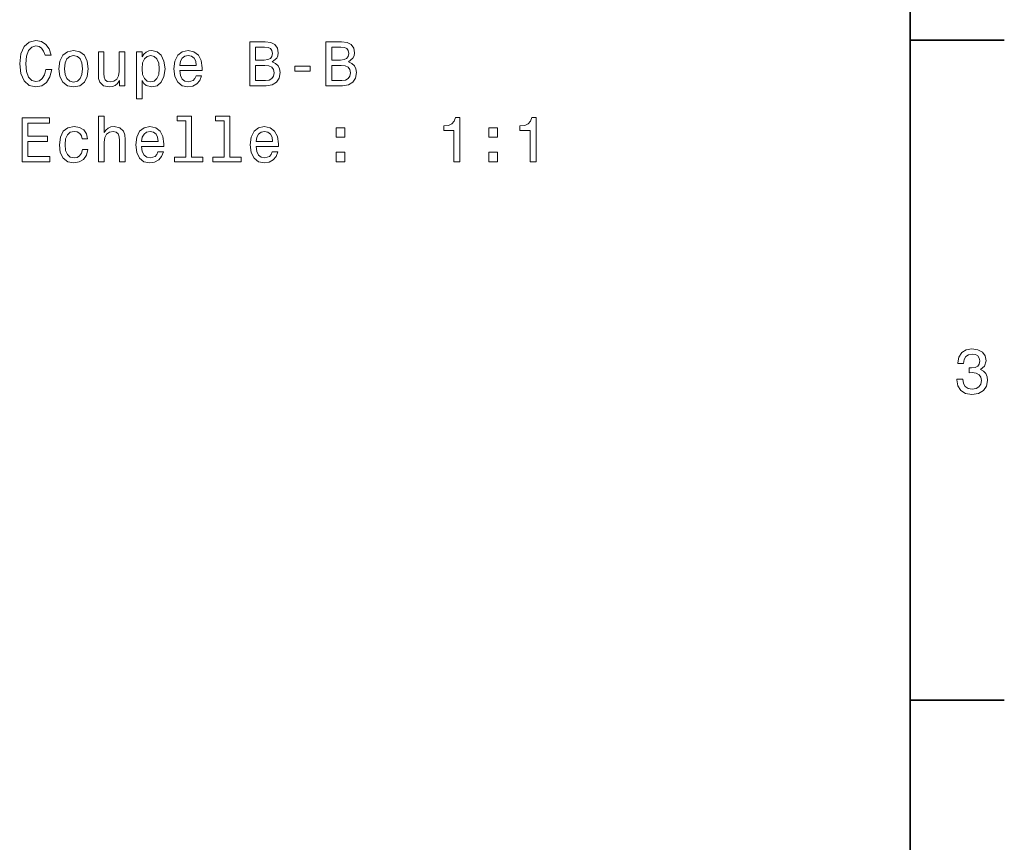
# Model space of a CAD drawing. Extents: x 0 to 594, y 0 to 420.
# Drawn here: x 513 to 592, y 94 to 159 of the extents above; entities that cross this region are included whole.
import ezdxf

# ---------------------------------------------------------------- set-up
doc = ezdxf.new("R2010")
doc.units = 0

msp = doc.modelspace()

# ---------------------------------------------------------------- linework, layer by layer
at = {"color": 7, "lineweight": 35}
for p, q in [((584, 10), (584, 410)), ((584, 157.5), (591.5, 157.5)), ((584, 105), (591.5, 105))]:
    msp.add_line(p, q, dxfattribs=at)
at = {"color": 7, "lineweight": 13}
for points in [[(515.214111, 155.176636), (515.11322, 154.753006), (514.946838, 154.450409), (514.714844, 154.263809), (514.442505, 154.203293), (514.114685, 154.294083), (513.857483, 154.566406), (513.686035, 155.010208), (513.630554, 155.625488), (513.686035, 156.235718), (513.852417, 156.68457), (514.109619, 156.956894), (514.442505, 157.052719), (514.68457, 157.002289), (514.891357, 156.861084), (515.052734, 156.63414), (515.163696, 156.321457), (515.642761, 156.321457), (515.491455, 156.800568), (515.229248, 157.163666), (514.871155, 157.390625), (514.442505, 157.471313), (513.907898, 157.34523), (513.49939, 156.992203), (513.237183, 156.412231), (513.146362, 155.625488), (513.237183, 154.838745), (513.49939, 154.258774), (513.907898, 153.900711), (514.442505, 153.779663), (514.911499, 153.875488), (515.289734, 154.142776), (515.557068, 154.581543), (515.698242, 155.176636)], [(533.243652, 155.766693), (533.59668, 156.059204), (533.687439, 156.25589), (533.717712, 156.497971), (533.652161, 156.876205), (533.455444, 157.148544), (533.137756, 157.314972), (532.693909, 157.375488), (531.448242, 157.375488), (531.448242, 153.875488), (532.764526, 153.875488), (533.233582, 153.946091), (533.581543, 154.152863), (533.798401, 154.480682), (533.874023, 154.924484), (533.828674, 155.222031), (533.707642, 155.469147), (533.510925, 155.650711)], [(532.598083, 155.923035), (531.912231, 155.923035), (531.912231, 156.956894), (532.638428, 156.956894), (532.910767, 156.926636), (533.102417, 156.835861), (533.218445, 156.67952), (533.258789, 156.44754), (533.213379, 156.215546), (533.092346, 156.054169), (532.885559, 155.953293)], [(539.315674, 155.766693), (539.668701, 156.059204), (539.759521, 156.25589), (539.789734, 156.497971), (539.724182, 156.876205), (539.527527, 157.148544), (539.209778, 157.314972), (538.765991, 157.375488), (537.520325, 157.375488), (537.520325, 153.875488), (538.836609, 153.875488), (539.305603, 153.946091), (539.653564, 154.152863), (539.870422, 154.480682), (539.946106, 154.924484), (539.900696, 155.222031), (539.779663, 155.469147), (539.583008, 155.650711)], [(538.670166, 155.923035), (537.984253, 155.923035), (537.984253, 156.956894), (538.71051, 156.956894), (538.982849, 156.926636), (539.1745, 156.835861), (539.290466, 156.67952), (539.330811, 156.44754), (539.2854, 156.215546), (539.164368, 156.054169), (538.957642, 155.953293)], [(516.258057, 155.227066), (516.338745, 154.611801), (516.57074, 154.157913), (516.938904, 153.875488), (517.433105, 153.779663), (517.922302, 153.875488), (518.290466, 154.152863), (518.522461, 154.60675), (518.608215, 155.227066), (518.522461, 155.842346), (518.290466, 156.301285), (517.922302, 156.578659), (517.433105, 156.67952), (516.938904, 156.578659), (516.57074, 156.296234), (516.338745, 155.842346)], [(516.711914, 155.232117), (516.757324, 155.686005), (516.89856, 156.013824), (517.125488, 156.215546), (517.433105, 156.286148), (517.735718, 156.215546), (517.962646, 156.01886), (518.103882, 155.686005), (518.154297, 155.232117), (518.103882, 154.773178), (517.962646, 154.440323), (517.735718, 154.238602), (517.433105, 154.173035), (517.125488, 154.238602), (516.89856, 154.440323), (516.757324, 154.773178)], [(521.513123, 156.583694), (521.069275, 156.583694), (521.069275, 155.020294), (521.01886, 154.657196), (520.87262, 154.394943), (520.64563, 154.233551), (520.348083, 154.183121), (520.111084, 154.223465), (519.959778, 154.344513), (519.874023, 154.551285), (519.853882, 154.843781), (519.853882, 156.583694), (519.410095, 156.583694), (519.410095, 154.803436), (519.425171, 154.445374), (519.520996, 154.147827), (519.813538, 153.875488), (520.282532, 153.779663), (520.534729, 153.814972), (520.751587, 153.905746), (520.938171, 154.062088), (521.089478, 154.289032), (521.089478, 153.875488), (521.513123, 153.875488)], [(522.879822, 156.165115), (522.879822, 156.583694), (522.436035, 156.583694), (522.436035, 152.826492), (522.879822, 152.826492), (522.879822, 154.289032), (523.036133, 154.052002), (523.212646, 153.89566), (523.656494, 153.779663), (524.080078, 153.875488), (524.412964, 154.162949), (524.629822, 154.616837), (524.71051, 155.232117), (524.629822, 155.842346), (524.412964, 156.296234), (524.080078, 156.578659), (523.656494, 156.67952), (523.414368, 156.649261), (523.207642, 156.553436), (523.031128, 156.392059)], [(523.580811, 154.178085), (523.283264, 154.243637), (523.066406, 154.445374), (522.930237, 154.773178), (522.884827, 155.232117), (522.930237, 155.686005), (523.066406, 156.013824), (523.283264, 156.21051), (523.580811, 156.281113), (523.853149, 156.21051), (524.070007, 156.008774), (524.206177, 155.680969), (524.256592, 155.232117), (524.206177, 154.778229), (524.070007, 154.445374), (523.853149, 154.243637)], [(525.885559, 155.100998), (527.660767, 155.100998), (527.665833, 155.30777), (527.585144, 155.887741), (527.36322, 156.321457), (527.010193, 156.583694), (526.541199, 156.67952), (526.082275, 156.578659), (525.729248, 156.296234), (525.502319, 155.837311), (525.42157, 155.232117), (525.497253, 154.611801), (525.724182, 154.157913), (526.072144, 153.875488), (526.526062, 153.779663), (526.919434, 153.84523), (527.242188, 154.016693), (527.479248, 154.289032), (527.615417, 154.652145), (527.176636, 154.652145), (527.085876, 154.450409), (526.954712, 154.299118), (526.581543, 154.178085), (526.294067, 154.233551), (526.077209, 154.410065), (525.936035, 154.69754), (525.885559, 155.085861)], [(525.885559, 155.474197), (525.94104, 155.822174), (526.077209, 156.079376), (526.283997, 156.235718), (526.556335, 156.291199), (526.823608, 156.235718), (527.030396, 156.079376), (527.156494, 155.822174), (527.201843, 155.474197)], [(532.709045, 154.294083), (531.912231, 154.294083), (531.912231, 155.499405), (532.663696, 155.499405), (532.981384, 155.464111), (533.208313, 155.3582), (533.344482, 155.176636), (533.389893, 154.914398), (533.344482, 154.637009), (533.218445, 154.445374), (533.006592, 154.329376)], [(535.039063, 155.03038), (536.259521, 155.03038), (536.259521, 155.428802), (535.039063, 155.428802)], [(538.781128, 154.294083), (537.984253, 154.294083), (537.984253, 155.499405), (538.735718, 155.499405), (539.053467, 155.464111), (539.280396, 155.3582), (539.416565, 155.176636), (539.461914, 154.914398), (539.416565, 154.637009), (539.290466, 154.445374), (539.078674, 154.329376)], [(513.338013, 147.828659), (515.557068, 147.828659), (515.557068, 148.252289), (513.802002, 148.252289), (513.802002, 149.437454), (515.365417, 149.437454), (515.365417, 149.856033), (513.802002, 149.856033), (513.802002, 150.905029), (515.516724, 150.905029), (515.516724, 151.328659), (513.338013, 151.328659)], [(519.425171, 147.828659), (519.869019, 147.828659), (519.869019, 149.392059), (519.914368, 149.750122), (520.060669, 150.012375), (520.287598, 150.173767), (520.59021, 150.234283), (520.832275, 150.183853), (520.983582, 150.047684), (521.059204, 149.82074), (521.084412, 149.518143), (521.084412, 147.828659), (521.528198, 147.828659), (521.528198, 149.608917), (521.508057, 149.96698), (521.417297, 150.264542), (521.119751, 150.536865), (520.655762, 150.63269), (520.403564, 150.597397), (520.186707, 150.501572), (520.005188, 150.350266), (519.869019, 150.143494), (519.869019, 151.449692), (519.425171, 151.449692)], [(526.379822, 151.076492), (526.379822, 148.201859), (525.46698, 148.201859), (525.46698, 147.828659), (527.731384, 147.828659), (527.731384, 148.201859), (526.823608, 148.201859), (526.823608, 151.449692), (525.683838, 151.449692), (525.683838, 151.076492)], [(529.415833, 151.076492), (529.415833, 148.201859), (528.502991, 148.201859), (528.502991, 147.828659), (530.767395, 147.828659), (530.767395, 148.201859), (529.859619, 148.201859), (529.859619, 151.449692), (528.719849, 151.449692), (528.719849, 151.076492)], [(547.702576, 147.828659), (548.161499, 147.828659), (548.161499, 151.353882), (547.818542, 151.353882), (547.727783, 151.046234), (547.546265, 150.839462), (547.26886, 150.71843), (546.885559, 150.678085), (546.885559, 150.320007), (547.702576, 150.320007)], [(553.774597, 147.828659), (554.233521, 147.828659), (554.233521, 151.353882), (553.890625, 151.353882), (553.799805, 151.046234), (553.618286, 150.839462), (553.340881, 150.71843), (552.957642, 150.678085), (552.957642, 150.320007), (553.774597, 150.320007)], [(518.113953, 149.639175), (518.552734, 149.639175), (518.461914, 150.042633), (518.245056, 150.360367), (517.907166, 150.557053), (517.468445, 150.63269), (516.984253, 150.53183), (516.61615, 150.249405), (516.384155, 149.790482), (516.303467, 149.175201), (516.379089, 148.564972), (516.606018, 148.111084), (516.964111, 147.828659), (517.453308, 147.732834), (517.887024, 147.808487), (518.224915, 148.020294), (518.456909, 148.353149), (518.557739, 148.796951), (518.134155, 148.796951), (518.058472, 148.514542), (517.917297, 148.302719), (517.715515, 148.1716), (517.468445, 148.131256), (517.160767, 148.196808), (516.938904, 148.398544), (516.802734, 148.726349), (516.757324, 149.190338), (516.802734, 149.644226), (516.943909, 149.972031), (517.170898, 150.173767), (517.468445, 150.24437), (517.730652, 150.198975), (517.927368, 150.082977), (518.058472, 149.891342)], [(522.849548, 149.054169), (524.624756, 149.054169), (524.629822, 149.260941), (524.549133, 149.840912), (524.327209, 150.274628), (523.974182, 150.536865), (523.505188, 150.63269), (523.046265, 150.53183), (522.693237, 150.249405), (522.466248, 149.790482), (522.385559, 149.185287), (522.461243, 148.564972), (522.688171, 148.111084), (523.036133, 147.828659), (523.490051, 147.732834), (523.883423, 147.798401), (524.206177, 147.969864), (524.443237, 148.242203), (524.579407, 148.605316), (524.140625, 148.605316), (524.049866, 148.40358), (523.918701, 148.252289), (523.545532, 148.131256), (523.258057, 148.186722), (523.041199, 148.363235), (522.899963, 148.650711), (522.849548, 149.039032)], [(531.957642, 149.054169), (533.732849, 149.054169), (533.737854, 149.260941), (533.657166, 149.840912), (533.435303, 150.274628), (533.082275, 150.536865), (532.61322, 150.63269), (532.154297, 150.53183), (531.80127, 150.249405), (531.574341, 149.790482), (531.493652, 149.185287), (531.569275, 148.564972), (531.796265, 148.111084), (532.144226, 147.828659), (532.598083, 147.732834), (532.991455, 147.798401), (533.31427, 147.969864), (533.55127, 148.242203), (533.687439, 148.605316), (533.248657, 148.605316), (533.157898, 148.40358), (533.026794, 148.252289), (532.653564, 148.131256), (532.36615, 148.186722), (532.149292, 148.363235), (532.008057, 148.650711), (531.957642, 149.039032)], [(538.33728, 149.785431), (539.033264, 149.785431), (539.033264, 150.536865), (538.33728, 150.536865)], [(550.481384, 149.785431), (551.177368, 149.785431), (551.177368, 150.536865), (550.481384, 150.536865)], [(522.849548, 149.427368), (522.905029, 149.775345), (523.041199, 150.032547), (523.247986, 150.188889), (523.520325, 150.24437), (523.787598, 150.188889), (523.994385, 150.032547), (524.120422, 149.775345), (524.165833, 149.427368)], [(531.957642, 149.427368), (532.013123, 149.775345), (532.149292, 150.032547), (532.356018, 150.188889), (532.628357, 150.24437), (532.89563, 150.188889), (533.102417, 150.032547), (533.228516, 149.775345), (533.273926, 149.427368)], [(538.33728, 147.828659), (539.033264, 147.828659), (539.033264, 148.580093), (538.33728, 148.580093)], [(550.481384, 147.828659), (551.177368, 147.828659), (551.177368, 148.580093), (550.481384, 148.580093)], [(587.729126, 130.51622), (587.729126, 130.480911), (587.809814, 129.996765), (588.046814, 129.633652), (588.420044, 129.401657), (588.914246, 129.315933), (589.438782, 129.401657), (589.832153, 129.623566), (590.08429, 129.976593), (590.175049, 130.430481), (590.134705, 130.728027), (590.023804, 130.970108), (589.842224, 131.156708), (589.600159, 131.292877), (589.927979, 131.565216), (590.043945, 131.998932), (589.968323, 132.392303), (589.751465, 132.68985), (589.398438, 132.87645), (588.914246, 132.942017), (588.460388, 132.861313), (588.112427, 132.63942), (587.885437, 132.286392), (587.809814, 131.817368), (587.809814, 131.782074), (588.258667, 131.782074), (588.299011, 132.104828), (588.430115, 132.336823), (588.641907, 132.478027), (588.939514, 132.528473), (589.201721, 132.488113), (589.393372, 132.382217), (589.509399, 132.210739), (589.554749, 131.97876), (589.509399, 131.731628), (589.388306, 131.565216), (589.176514, 131.46434), (588.889038, 131.434082), (588.692383, 131.439133), (588.692383, 131.04071), (588.939514, 131.050797), (589.257202, 131.005417), (589.494263, 130.884369), (589.635437, 130.687683), (589.685913, 130.430481), (589.630432, 130.13797), (589.484131, 129.921112), (589.252197, 129.784943), (588.944519, 129.739563), (588.626831, 129.789993), (588.394836, 129.941284), (588.248535, 130.183365), (588.193115, 130.51622)]]:
    msp.add_lwpolyline(points, close=True, dxfattribs=at)

doc.saveas('drawing.dxf')
